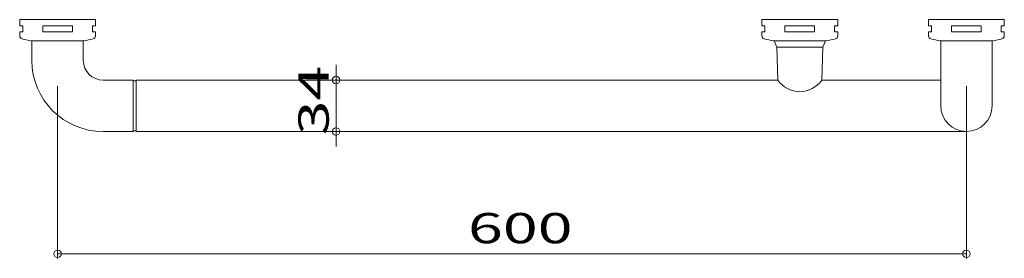
# Model space of a CAD drawing. Units: millimetres. Extents: x -325 to 325, y -79 to 79.
import ezdxf

# ---------------------------------------------------------------- set-up
doc = ezdxf.new("R2010")
doc.units = ezdxf.units.MM
doc.header["$LTSCALE"] = 2
doc.styles.add('ＭＳ ゴシック', font='txt', dxfattribs={"height": 1})

# ---------------------------------------------------------------- blocks, each defined once
blk = doc.blocks.new('_ORIGIN_0-0_')
at = {"color": 7, "linetype": 'Continuous', "lineweight": 5}
blk.add_line((0, 0), (-1, 0), dxfattribs=at)
blk.add_circle((0, 0), 0.5, dxfattribs=at)

msp = doc.modelspace()

# ---------------------------------------------------------------- linework, layer by layer
at = {"color": 7, "linetype": 'Continuous', "lineweight": 5}
for p, q in [((-325, 78.96), (-275, 78.96)), ((-325, 74.96), (-325, 78.96)), ((-275, 74.96), (-275, 78.96)), ((165, 78.96), (215, 78.96)), ((165, 74.96), (165, 78.96)), ((215, 74.96), (215, 78.96)), ((275, 78.96), (325, 78.96)), ((275, 74.96), (275, 78.96)), ((325, 78.96), (325, 74.96)), ((-323, 74.96), (-325, 74.96)), ((-323, 70.96), (-323, 74.96)), ((-309.8, 70.96), (-309.8, 74.96)), ((-309.8, 74.96), (-290.2, 74.96)), ((-290.2, 74.96), (-290.2, 70.96)), ((-277, 70.96), (-277, 74.96)), ((-277, 74.96), (-275, 74.96)), ((167, 74.96), (165, 74.96)), ((167, 70.96), (167, 74.96)), ((180.2, 70.96), (180.2, 74.96)), ((180.2, 74.96), (199.8, 74.96)), ((199.8, 74.96), (199.8, 70.96)), ((213, 70.96), (213, 74.96)), ((213, 74.96), (215, 74.96)), ((277, 74.96), (275, 74.96)), ((277, 70.96), (277, 74.96)), ((290.2, 70.96), (290.2, 74.96)), ((290.2, 74.96), (309.8, 74.96)), ((309.8, 74.96), (309.8, 70.96)), ((325, 74.96), (323, 74.96)), ((323, 74.96), (323, 70.96)), ((-325, 68.15), (-325, 70.96)), ((-325, 70.96), (-323, 70.96)), ((-290.2, 70.96), (-309.8, 70.96)), ((-275, 70.96), (-277, 70.96)), ((-275, 68.15), (-275, 70.96)), ((165, 68.15), (165, 70.96)), ((165, 70.96), (167, 70.96)), ((199.8, 70.96), (180.2, 70.96)), ((213, 70.96), (215, 70.96)), ((215, 70.96), (215, 68.15)), ((275, 68.15), (275, 70.96)), ((275, 70.96), (277, 70.96)), ((309.8, 70.96), (290.2, 70.96)), ((323, 70.96), (325, 70.96)), ((325, 70.96), (325, 68.15)), ((-317.5, 64.96), (-282.5, 64.96)), ((-317, 51.96), (-317, 64.96)), ((-283, 64.96), (-283, 51.96)), ((207.5, 64.96), (172.5, 64.96)), ((173, 64.96), (174.74, 60.76)), ((174.74, 60.76), (175.5, 38.96)), ((205.26, 60.76), (174.74, 60.76)), ((204.5, 38.96), (205.26, 60.76)), ((205.26, 60.76), (207, 64.96)), ((317.5, 64.96), (282.5, 64.96)), ((283, 64.96), (283, 21.96)), ((317, 21.96), (317, 64.96)), ((-116.12, 43.96), (-116.12, 48.96)), ((-300, 34.96), (-300, -78.96)), ((-270, 38.96), (-250, 38.96)), ((-250, 4.96), (-250, 38.96)), ((-250, 38.46), (-248, 38.46)), ((-248, 38.96), (-248, 4.96)), ((-248, 38.96), (175.5, 38.96)), ((-4, 38.96), (-119.12, 38.96)), ((-116.12, 4.96), (-116.12, 38.96)), ((204.5, 38.96), (283, 38.96)), ((300, 34.96), (300, -78.96)), ((-250, 4.96), (-270, 4.96)), ((-248, 5.46), (-250, 5.46)), ((300, 4.96), (-248, 4.96)), ((-4, 4.96), (-119.12, 4.96)), ((-116.12, -0.04), (-116.12, -5.04)), ((295, -75.96), (-295, -75.96))]:
    msp.add_line(p, q, dxfattribs=at)
for centre, radius, start, end in [((-323, 68.15), 2, 180, 256.42642), ((-300, 163.41), 100, 256.42642, 259.92135), ((-300, 163.41), 100, 280.07867, 283.57358), ((-277, 68.15), 2, 283.57358, 0), ((167, 68.15), 2, 180, 256.42642), ((190, 163.41), 100, 256.42642, 259.92135), ((190, 163.41), 100, 280.07867, 283.57358), ((213, 68.15), 2, 283.57358, 0), ((277, 68.15), 2, 180, 256.42642), ((300, 163.41), 100, 256.42642, 259.92135), ((300, 163.41), 100, 280.07867, 283.57358), ((323, 68.15), 2, 283.57358, 0), ((-270, 51.96), 47, 180, 270), ((-270, 51.96), 13, 180, 270), ((190, 48.76), 17.5, 214.05577, 325.94425), ((300, 21.96), 17, 180, 0)]:
    msp.add_arc(centre, radius, start, end, dxfattribs=at)

# ---------------------------------------------------------------- block references
at = {"color": 7, "linetype": 'Continuous', "lineweight": 5, "xscale": -5, "yscale": 5}
for p, rotation in [((-116.12, 38.96), 90), ((-116.12, 4.96), 270), ((300, -75.96), 180)]:
    msp.add_blockref('_ORIGIN_0-0_', p, dxfattribs=dict(at, rotation=rotation))
msp.add_blockref('_ORIGIN_0-0_', (-300, -75.96), dxfattribs=at)

# ---------------------------------------------------------------- texts
at = {"color": 7, "linetype": 'Continuous', "lineweight": 5, "style": 'ＭＳ ゴシック', "width": 1.520389}
msp.add_text('34', height=19.995, rotation=90, dxfattribs=at).set_placement((-120.99, 2.43))
msp.add_text('600', height=19.995, dxfattribs=at).set_placement((-29.05, -68.96))

doc.saveas('drawing.dxf')
